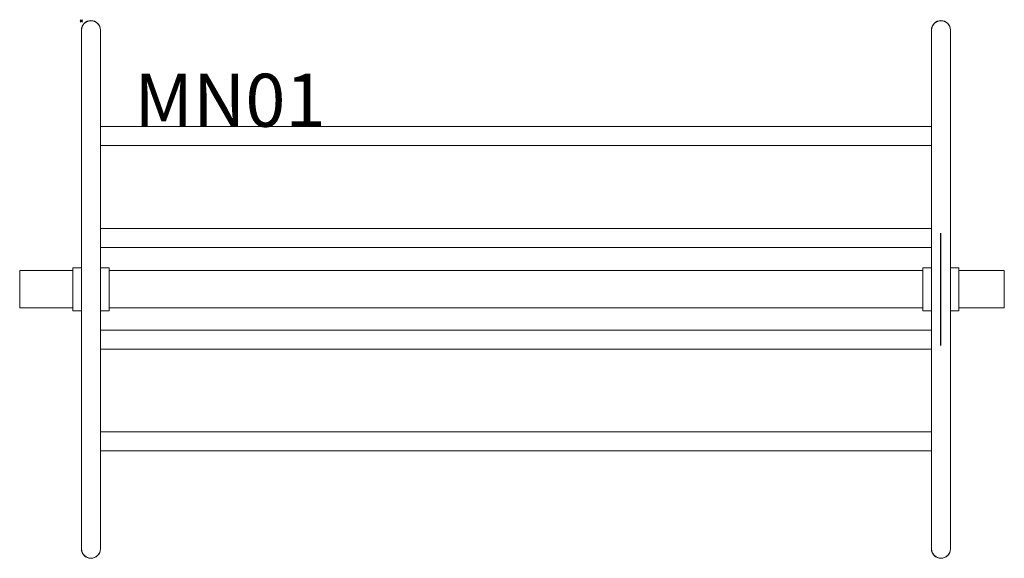
# Model space of a CAD drawing. Units: millimetres. Extents: x -58 to 871, y -507 to 1.
import ezdxf

# ---------------------------------------------------------------- set-up
doc = ezdxf.new("R2010")
doc.units = ezdxf.units.MM
doc.header["$PDMODE"] = 35
doc.layers.add('GROUND', color=7, linetype='Continuous')
doc.styles.add('MtXpl_txt_shx', font='txt.shx')

# ---------------------------------------------------------------- blocks, each defined once
blk = doc.blocks.new('A$C53fdea5b')
at = {"color": 0, "linetype": 'Continuous', "lineweight": 0}
for p, q in [((-1445.7, -137.23), (-1445.7, -137.41)), ((-1445.7, -137.41), (-1445.7, -229.09)), ((-1427.7, -137.41), (-1427.7, -137.23)), ((-1427.7, -137.41), (-1427.7, -229.09)), ((-643.7, -137.23), (-643.7, -137.41)), ((-643.7, -137.41), (-643.7, -229.09)), ((-625.7, -137.41), (-625.7, -137.23)), ((-625.7, -137.41), (-625.7, -229.09)), ((-1445.7, -229.09), (-1445.7, -328.88)), ((-1427.7, -328.88), (-1427.7, -229.09)), ((-1397.64, -229.59), (-1427.7, -229.59)), ((-1397.64, -229.59), (-673.82, -229.59)), ((-643.7, -229.59), (-673.82, -229.59)), ((-643.7, -229.09), (-643.7, -328.88)), ((-625.7, -328.88), (-625.7, -229.09)), ((-1427.7, -247.59), (-1397.64, -247.59)), ((-1397.64, -247.59), (-673.82, -247.59)), ((-673.82, -247.59), (-643.7, -247.59)), ((-1445.7, -434.86), (-1445.7, -328.88)), ((-1397.64, -325.51), (-1427.7, -325.51)), ((-1427.7, -434.86), (-1427.7, -328.88)), ((-1397.64, -325.51), (-673.82, -325.51)), ((-643.7, -325.51), (-673.82, -325.51)), ((-643.7, -434.86), (-643.7, -328.88)), ((-625.7, -434.86), (-625.7, -328.88)), ((-1427.7, -343.51), (-1397.64, -343.51)), ((-1397.64, -343.51), (-673.82, -343.51)), ((-673.82, -343.51), (-643.7, -343.51)), ((-1453.71, -361.74), (-1453.71, -381.97)), ((-1453.71, -361.74), (-1445.7, -361.74)), ((-1427.7, -361.74), (-1419.73, -361.74)), ((-1419.73, -381.97), (-1419.73, -361.74)), ((-651.78, -361.74), (-651.78, -381.97)), ((-651.78, -361.74), (-643.7, -361.74)), ((-625.7, -361.74), (-617.79, -361.74)), ((-617.79, -381.97), (-617.79, -361.74)), ((-1496.5, -364.41), (-1496.5, -382.1)), ((-1496.5, -364.41), (-1453.71, -364.41)), ((-1419.73, -364.41), (-651.78, -364.41)), ((-617.79, -364.41), (-567.5, -364.41)), ((-567.5, -382.1), (-567.5, -364.41)), ((-1496.5, -382.1), (-1496.5, -399.79)), ((-1453.71, -381.97), (-1453.71, -402.21)), ((-1419.73, -402.21), (-1419.73, -381.97)), ((-651.78, -381.97), (-651.78, -402.21)), ((-617.79, -402.21), (-617.79, -381.97)), ((-567.5, -399.79), (-567.5, -382.1)), ((-1496.5, -399.79), (-1453.71, -399.79)), ((-1453.71, -402.21), (-1445.7, -402.21)), ((-1427.7, -402.21), (-1419.73, -402.21)), ((-1419.73, -399.79), (-651.78, -399.79)), ((-651.78, -402.21), (-643.7, -402.21)), ((-625.7, -402.21), (-617.79, -402.21)), ((-617.79, -399.79), (-567.5, -399.79)), ((-1397.64, -421.44), (-1427.7, -421.44)), ((-1397.64, -421.44), (-673.82, -421.44)), ((-643.7, -421.44), (-673.82, -421.44)), ((-1445.7, -434.86), (-1445.7, -534.65)), ((-1427.7, -534.65), (-1427.7, -434.86)), ((-643.7, -434.86), (-643.7, -534.65)), ((-625.7, -534.65), (-625.7, -434.86)), ((-1427.7, -439.44), (-1397.64, -439.44)), ((-1397.64, -439.44), (-673.82, -439.44)), ((-673.82, -439.44), (-643.7, -439.44)), ((-1397.64, -517.57), (-1427.7, -517.57)), ((-1397.64, -517.57), (-673.82, -517.57)), ((-643.7, -517.57), (-673.82, -517.57)), ((-1445.7, -626.32), (-1445.7, -534.65)), ((-1427.7, -626.32), (-1427.7, -534.65)), ((-1427.7, -535.57), (-1397.64, -535.57)), ((-1397.64, -535.57), (-673.82, -535.57)), ((-673.82, -535.57), (-643.7, -535.57)), ((-643.7, -626.32), (-643.7, -534.65)), ((-625.7, -626.32), (-625.7, -534.65)), ((-1445.7, -626.32), (-1445.7, -626.5)), ((-1427.7, -626.5), (-1427.7, -626.32)), ((-643.7, -626.32), (-643.7, -626.5)), ((-625.7, -626.5), (-625.7, -626.32))]:
    blk.add_line(p, q, dxfattribs=at)
for centre, start, end in [((-1436.7, -137.23), 0, 180), ((-634.7, -137.23), 0, 180), ((-1436.75, -238.59), 173.90569, 186.09431), ((-1436.75, -334.51), 173.90569, 186.09431), ((-1436.68, -382.26), 0, 3.6322), ((-1436.68, -382.26), 356.3678, 0), ((-634.73, -382.1), 175.28757, 184.71243), ((-1436.75, -430.44), 173.90569, 186.09431), ((-1436.75, -526.57), 173.90569, 186.09431), ((-1436.7, -626.5), 180, 0), ((-634.7, -626.5), 180, 0)]:
    blk.add_arc(centre, 9, start, end, dxfattribs=at)
for centre, major_axis, ratio in [((-1436.7, -137.41), (9, 0), 0.998202), ((-1436.7, -137.41), (9, 0), 0.998135), ((-634.7, -137.41), (9, 0), 0.998202), ((-634.7, -137.41), (9, 0), 0.998135), ((-1436.7, -626.32), (-9, 0), 0.998135), ((-634.7, -626.32), (-9, 0), 0.998135)]:
    blk.add_ellipse(centre, major_axis=major_axis, ratio=ratio, start_param=0, end_param=3.141593, dxfattribs=at)
at = {"color": 0, "linetype": 'Continuous', "lineweight": 0, "extrusion": (2.25031e-16, 1.85321e-26, -1)}
for centre in [(-1436.7, -626.32), (-634.7, -626.32)]:
    blk.add_ellipse(centre, major_axis=(9, 0), ratio=0.998197, start_param=0, end_param=3.141593, dxfattribs=at)
blk = doc.blocks.new('GROUND_MN01')
blk.add_point((0, 0))
at = {"rotation": 180}
blk.add_blockref('A$C53fdea5b', (-625.7, -635.31), dxfattribs=at)
at = {"style": 'MtXpl_txt_shx'}
blk.add_text('MN01', height=50, dxfattribs=at).set_placement((50, -100))

msp = doc.modelspace()

# ---------------------------------------------------------------- linework, layer by layer
msp.add_line((811, -306.43, 1717), (811, -200.45, 1717))

# ---------------------------------------------------------------- block references
at = {"layer": 'GROUND'}
msp.add_blockref('GROUND_MN01', (0, 0), dxfattribs=at)

doc.saveas('drawing.dxf')
